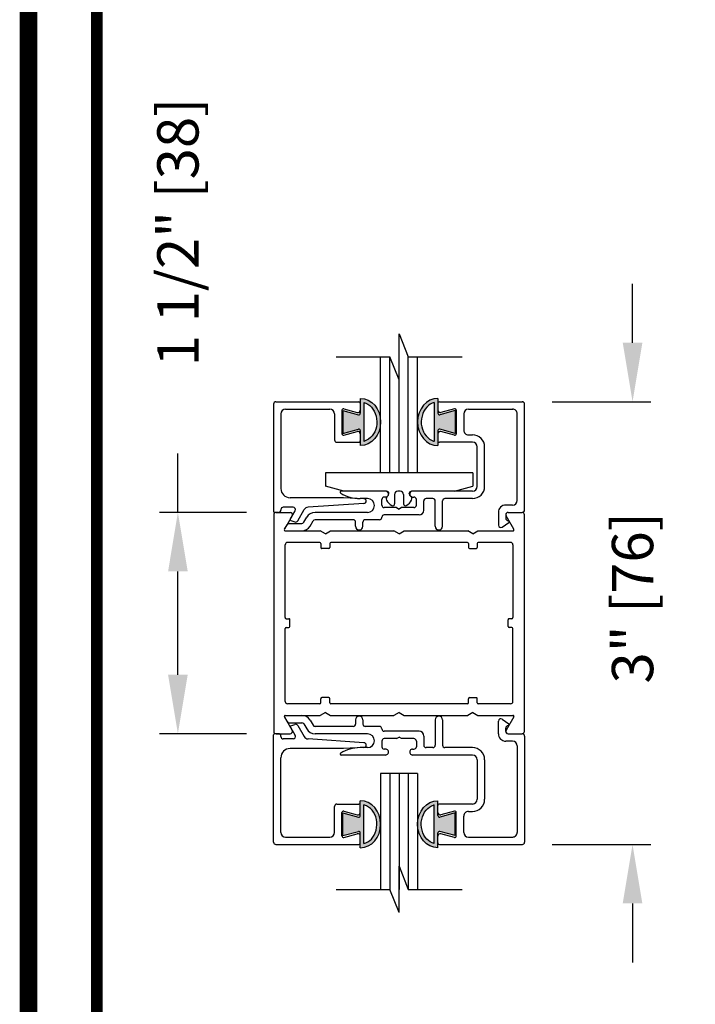
# Model space of a CAD drawing. Extents: x 0 to 7.6, y 0.1 to 10.5.
# Drawn here: x 0 to 1.2, y 7.1 to 8.7 of the extents above; entities that cross this region are included whole.
import ezdxf

# ---------------------------------------------------------------- set-up
doc = ezdxf.new("R2010")
doc.units = 0
doc.header["$LTSCALE"] = 0.125
doc.header["$MEASUREMENT"] = 0
doc.layers.get('0').update_dxf_attribs({"linetype": 'CONTINUOUS'})
doc.layers.get('DEFPOINTS').update_dxf_attribs({"linetype": 'CONTINUOUS'})
doc.styles.add('ROMANS', font='Romans.shx', dxfattribs={"height": 0.07})
doc.dimstyles.get("Standard").update_dxf_attribs({"dimtxt": 0.08, "dimasz": 0.1, "dimexe": 0.03125, "dimexo": 0.05, "dimgap": 0.05, "dimtad": 0, "dimdec": 6, "dimlfac": 4, "dimzin": 4, "dimdsep": 46, "dimlunit": 5, "dimtxsty": 'ROMANS', "dimcen": 0.09, "dimadec": 0, "dimazin": 0, "dimtfac": 1, "dimtdec": 4, "dimtofl": 0, "dimtmove": 0, "dimatfit": 3, "dimfxl": 0, "dimfrac": 2, "dimtolj": 1, "dimtzin": 4, "dimarcsym": 0})

# ---------------------------------------------------------------- blocks, each defined once
blk = doc.blocks.new('*D6')
at = {"color": 0, "lineweight": -2}
for p, q in [((0.3031719826396129, 7.897602190365665), (0.3031719826396129, 7.997602190365665)), ((0.4195936611761838, 7.897602190365665), (0.2719219826396129, 7.897602190365665)), ((0.3031719826396128, 7.622602190365667), (0.3031719826396128, 7.797602190365666)), ((0.4195936611761873, 7.522602190365667), (0.2719219826396128, 7.522602190365667))]:
    blk.add_line(p, q, dxfattribs=at)
at = {"color": 0}
for points in [[(0.2865053159729462, 7.797602190365666), (0.3198386493062795, 7.797602190365666), (0.3031719826396129, 7.897602190365665)], [(0.2865053159729461, 7.622602190365667), (0.3198386493062794, 7.622602190365667), (0.3031719826396128, 7.522602190365667)]]:
    blk.add_solid(points, dxfattribs=at)
at = {"layer": 'DEFPOINTS', "color": 0}
for p in [(0.4695936611761838, 7.897602190365665), (0.3031719826396128, 7.522602190365667), (0.4695936611761873, 7.522602190365667)]:
    blk.add_point(p, dxfattribs=at)
at = {"color": 0, "insert": (0.3031719826396116, 8.372602190365665), "char_height": 0.07, "attachment_point": 5, "rotation": 90, "style": 'ROMANS'}
blk.add_mtext('\\A1;1 1/2" [38]', dxfattribs=at)
blk = doc.blocks.new('*D7')
at = {"color": 0, "lineweight": -2}
for p, q in [((1.073804747756749, 8.185102190366846), (1.073804747756749, 8.285102190366846)), ((0.9372790769828925, 8.085102190366847), (1.105054747756749, 8.085102190366847)), ((0.937279076982896, 7.335102190364484), (1.105054747756749, 7.335102190364484)), ((1.073804747756749, 7.235102190364485), (1.073804747756749, 7.135102190364484))]:
    blk.add_line(p, q, dxfattribs=at)
at = {"color": 0}
for points in [[(1.057138081090082, 8.185102190366846), (1.090471414423416, 8.185102190366846), (1.073804747756749, 8.085102190366847)], [(1.057138081090082, 7.235102190364485), (1.090471414423415, 7.235102190364485), (1.073804747756749, 7.335102190364484)]]:
    blk.add_solid(points, dxfattribs=at)
at = {"layer": 'DEFPOINTS', "color": 0}
for p in [(0.8872790769828924, 8.085102190366847), (1.073804747756749, 8.085102190366847), (0.887279076982896, 7.335102190364484)]:
    blk.add_point(p, dxfattribs=at)
at = {"color": 0, "insert": (1.073804747756748, 7.752856956342946), "char_height": 0.07, "attachment_point": 5, "rotation": 90, "style": 'ROMANS'}
blk.add_mtext('\\A1;3" [76]', dxfattribs=at)

msp = doc.modelspace()

# ---------------------------------------------------------------- hatches: boundary and pattern name
h = msp.add_hatch(color=256)
edge = h.paths.add_edge_path()
edge.add_line((0.6091966135735714, 8.038576584939833), (0.5829686611863405, 8.031548826278534))
edge.add_line((0.5829686611863405, 8.031548826278538), (0.5829686611863263, 8.070161731130392))
edge.add_line((0.5829686611863263, 8.07016173113039), (0.6091966135735785, 8.063133972469112))
edge.add_ellipse((0.6098436611863445, 8.065548787034832), major_axis=(0.001767766952966298, 0.001767766952966298), ratio=0.9999999999999614, start_angle=209.9999999998324, end_angle=315.0000000000803)
edge.add_line((0.6123436611863422, 8.065548787034835), (0.612343661186328, 8.09074657300219))
edge.add_ellipse((0.612343661186328, 8.05085527870446), major_axis=(1.976271311415482e-16, 0.03989129429773186), ratio=0.8648503539541681, start_angle=180.0000000000003, end_angle=360.00000000000034, ccw=False)
edge.add_line((0.6123436611863298, 8.010963984406729), (0.612343661186328, 8.036161770374108))
edge.add_ellipse((0.6098436611863285, 8.036161770374111), major_axis=(0.0017677669529666, 0.0017677669529666), ratio=0.9999999999998749, start_angle=314.9999999998946, end_angle=420.0000000000235)
edge = h.paths.add_edge_path(flags=16)
edge.add_spline(control_points=[(0.6185936611863667, 8.0180522076714), (0.6189363042224532, 8.018145239109941), (0.6192777769797093, 8.018245993602427), (0.6290484026874488, 8.021362061850198), (0.6373081624045369, 8.030940777986775), (0.6422367446358042, 8.054700688404818), (0.6385914153080812, 8.068074857734707), (0.6274721545634492, 8.07981269466779), (0.6231396778501956, 8.082401683812016), (0.6185936611863294, 8.08364607194143)], knot_values=[3.372006894759846, 3.372006894759846, 3.372006894759846, 3.372006894759846, 3.410461088552307, 3.410461088552307, 4.476727809522683, 4.476727809522683, 5.542994530493059, 5.542994530493059, 6.052511221960247, 6.052511221960247, 6.052511221960247, 6.052511221960247], degree=3, periodic=0)
edge.add_line((0.6185936611863365, 8.08364607194143), (0.618593661186372, 8.018052207671406))
h = msp.add_hatch(color=256)
edge = h.paths.add_edge_path()
edge.add_line((0.7732186611691905, 8.031548826273166), (0.7469907087819667, 8.03857658493446))
edge.add_ellipse((0.7463436611692007, 8.036161770368736), major_axis=(0.001767766952966938, 0.001767766952966938), ratio=0.9999999999997011, start_angle=29.99999999984416, end_angle=135.0000000000118)
edge.add_line((0.743843661169203, 8.036161770368736), (0.743843661169203, 8.010963984401357))
edge.add_ellipse((0.743843661169203, 8.050855278699089), major_axis=(1.976271311415482e-16, 0.03989129429773186), ratio=0.8648503539541681, start_angle=2.8421709430404007e-13, end_angle=180.0000000000004, ccw=False)
edge.add_line((0.743843661169203, 8.09074657299682), (0.7438436611691888, 8.065548787029474))
edge.add_ellipse((0.7463436611691883, 8.065548787029456), major_axis=(0.001767766952966574, 0.001767766952966574), ratio=0.9999999999998461, start_angle=134.9999999999956, end_angle=240.0000000000439)
edge.add_line((0.7469907087819454, 8.063133972463739), (0.7732186611692029, 8.070161731125019))
edge.add_line((0.7732186611692047, 8.070161731125019), (0.7732186611691905, 8.031548826273164))
edge = h.paths.add_edge_path(flags=16)
edge.add_spline(control_points=[(0.7375936611692016, 8.083646071936059), (0.7330476445053353, 8.082401683806644), (0.7287151677920818, 8.079812694662415), (0.7175959070474498, 8.068074857729336), (0.7139505777197268, 8.054700688399446), (0.718879159950994, 8.030940777981403), (0.7271389196680822, 8.021362061844826), (0.7369095453758217, 8.018245993597056), (0.7372510181330778, 8.01814523910457), (0.7375936611691642, 8.018052207666027)], knot_values=[3.372006894759846, 3.372006894759846, 3.372006894759846, 3.372006894759846, 3.881523586227035, 3.881523586227035, 4.947790307197411, 4.947790307197411, 6.014057028167787, 6.014057028167787, 6.052511221960248, 6.052511221960248, 6.052511221960248, 6.052511221960248], degree=3, periodic=0)
edge.add_line((0.7375936611691571, 8.018052207666031), (0.7375936611691944, 8.083646071936059))
h = msp.add_hatch(color=256)
edge = h.paths.add_edge_path()
edge.add_line((0.6091966135735749, 7.381627795791498), (0.582968661186344, 7.388655554452797))
edge.add_line((0.582968661186344, 7.388655554452793), (0.5829686611863298, 7.350042649600939))
edge.add_line((0.5829686611863298, 7.35004264960094), (0.609196613573582, 7.357070408262219))
edge.add_arc((0.609843661186348, 7.354655593696499), 0.002500000000000027, 359.9999999999186, 465.0000000001685, ccw=False)
edge.add_line((0.6123436611863458, 7.354655593696496), (0.6123436611863315, 7.32945780772914))
edge.add_ellipse((0.6123436611863315, 7.36934910202687), major_axis=(4.88511324592008e-18, 0.03989129429773186), ratio=0.8648503539541681, start_angle=180, end_angle=360)
edge.add_line((0.6123436611863333, 7.409240396324602), (0.6123436611863315, 7.384042610357223))
edge.add_arc((0.609843661186332, 7.38404261035722), 0.002500000000000319, 254.9999999999797, 360.00000000010175, ccw=False)
edge = h.paths.add_edge_path(flags=16)
edge.add_spline(control_points=[(0.6185936611863703, 7.402152173059932), (0.6189363042224567, 7.40205914162139), (0.6192777769797129, 7.401958387128904), (0.6290484026874523, 7.398842318881133), (0.6373081624045405, 7.389263602744556), (0.6422367446358077, 7.365503692326513), (0.6385914153080847, 7.352129522996623), (0.6274721545634527, 7.340391686063541), (0.6231396778501992, 7.337802696919315), (0.618593661186333, 7.3365583087899)], knot_values=[3.372006894759846, 3.372006894759846, 3.372006894759846, 3.372006894759846, 3.410461088552307, 3.410461088552307, 4.476727809522683, 4.476727809522683, 5.542994530493059, 5.542994530493059, 6.052511221960247, 6.052511221960247, 6.052511221960247, 6.052511221960247], degree=3, periodic=0)
edge.add_line((0.6185936611863401, 7.3365583087899), (0.6185936611863756, 7.402152173059925))
h = msp.add_hatch(color=256)
edge = h.paths.add_edge_path()
edge.add_line((0.773218661169194, 7.388655554458168), (0.7469907087819703, 7.381627795796874))
edge.add_arc((0.7463436611692043, 7.384042610362595), 0.002500000000000318, 179.9999999999797, 285.00000000016325, ccw=False)
edge.add_line((0.7438436611692065, 7.384042610362599), (0.7438436611692065, 7.409240396329977))
edge.add_ellipse((0.7438436611692065, 7.369349102032245), major_axis=(4.88511324592008e-18, 0.03989129429773186), ratio=0.8648503539541681, start_angle=0, end_angle=180)
edge.add_line((0.7438436611692065, 7.329457807734514), (0.7438436611691923, 7.35465559370186))
edge.add_arc((0.7463436611691918, 7.354655593701871), 0.002500000000000027, 74.99999999995993, 180.000000000285, ccw=False)
edge.add_line((0.746990708781949, 7.357070408267596), (0.7732186611692065, 7.350042649606316))
edge.add_line((0.7732186611692082, 7.350042649606316), (0.773218661169194, 7.38865555445817))
edge = h.paths.add_edge_path(flags=16)
edge.add_spline(control_points=[(0.7375936611692051, 7.336558308795272), (0.7330476445053389, 7.337802696924687), (0.7287151677920853, 7.340391686068912), (0.7175959070474534, 7.352129523001999), (0.7139505777197304, 7.365503692331885), (0.7188791599509976, 7.389263602749928), (0.7271389196680857, 7.398842318886505), (0.7369095453758252, 7.401958387134279), (0.7372510181330814, 7.402059141626765), (0.7375936611691678, 7.402152173065303)], knot_values=[3.372006894759846, 3.372006894759846, 3.372006894759846, 3.372006894759846, 3.881523586227035, 3.881523586227035, 4.947790307197411, 4.947790307197411, 6.014057028167787, 6.014057028167787, 6.052511221960248, 6.052511221960248, 6.052511221960248, 6.052511221960248], degree=3, periodic=0)
edge.add_line((0.7375936611691607, 7.402152173065303), (0.737593661169198, 7.336558308795276))

# ---------------------------------------------------------------- linework, layer by layer
for p, q in [((0.6780936611760762, 8.122083887853009), (0.6780936611760762, 8.200208887853009)), ((0.6780936611760762, 8.200208887853009), (0.6937186611760762, 8.161146387853009)), ((0.5714456498832714, 8.161146387853009), (0.6624686611760762, 8.161146387853009)), ((0.6468436611760762, 7.964852190362564), (0.6468436611760762, 8.161146387853016)), ((0.6624686611760762, 7.964852190361981), (0.6624686611760762, 8.161146387853009)), ((0.6780936611760762, 8.122083887853009), (0.6624686611760762, 8.161146387853009)), ((0.6780936611760762, 7.964852190361391), (0.6780936611760762, 8.161146387853009)), ((0.6937186611760779, 7.964852190360808), (0.6937186611760797, 8.161146387853016)), ((0.6937186611760762, 8.161146387853009), (0.7847416724688805, 8.161146387853005)), ((0.7093436611760762, 7.964852190360226), (0.7093436611760762, 8.161146387853009)), ((0.612343661186328, 8.090746573002193), (0.6123436611863422, 8.065548787034821)), ((0.743843661169203, 8.09074657299682), (0.7438436611691888, 8.06554878702945)), ((0.4653436611679319, 8.081102190365666), (0.4653436611679354, 7.899352190365665)), ((0.4693436611679314, 8.08510219036567), (0.6098436611679379, 8.085102190365664)), ((0.6123436611863315, 8.082602190375365), (0.6123436611863315, 8.070807028432782)), ((0.6185936611863365, 8.083646071941459), (0.6185936611863738, 8.018052207671374)), ((0.7375936611691944, 8.083646071936087), (0.7375936611691571, 8.018052207666003)), ((0.7438436611691994, 8.082602190369993), (0.7438436611691994, 8.07080702842741)), ((0.7463436611691971, 8.08510219036684), (0.8872790769828924, 8.085102190366847)), ((0.8908436611691997, 7.90160219036456), (0.8908436611691997, 8.08106691448424)), ((0.4778436611679347, 8.064602190365665), (0.4778436611679347, 7.938102190365665)), ((0.4858436611679356, 8.072602190365664), (0.560593661161068, 8.072602190365664)), ((0.5685936611610636, 8.064602190365669), (0.5685936611610636, 8.02060219036565)), ((0.5810936611794553, 8.070709475774628), (0.5810936611794553, 8.030994904976094)), ((0.5829686611863263, 8.070161731130383), (0.5829686611863405, 8.031548826278538)), ((0.5829686611863263, 8.07016173113039), (0.6091966135735856, 8.06313397246911)), ((0.5842407087922119, 8.073124290340353), (0.607308385005922, 8.066943325127625)), ((0.7732186611692047, 8.070161731125019), (0.7469907087819454, 8.063133972463739)), ((0.7719466135633191, 8.073124290334981), (0.748878937349609, 8.066943325122253)), ((0.7732186611692047, 8.070161731125012), (0.7732186611691905, 8.031548826273166)), ((0.7750936611760757, 8.070709475769256), (0.7750936611760757, 8.030994904970722)), ((0.787593661176075, 8.064602190366251), (0.787593661176075, 8.037102190365921)), ((0.7955936611752854, 8.072602190367228), (0.8707790769894856, 8.072602190374656)), ((0.8783436611740445, 7.918102190365559), (0.8783436611760518, 8.06460219036785)), ((0.5829686611863405, 8.031548826278538), (0.6091966135735714, 8.038576584939833)), ((0.5842407087922119, 8.028580090410372), (0.6073083850059149, 8.034761055623104)), ((0.612343661186328, 8.036161770373951), (0.612343661186328, 8.010963984406729)), ((0.6123436611863262, 8.03089735231795), (0.6123436611863315, 8.019102190375353)), ((0.743843661169203, 8.03616177036858), (0.743843661169203, 8.010963984401357)), ((0.7438436611692048, 8.030897352312579), (0.7438436611691994, 8.019102190369981)), ((0.7732186611691905, 8.031548826273166), (0.7469907087819596, 8.03857658493446)), ((0.7719466135633191, 8.028580090405), (0.7488789373496161, 8.034761055617729)), ((0.7955936611760759, 8.029102190365919), (0.8025936611760738, 8.029102190365926)), ((0.5725936611610631, 8.01660219036565), (0.6098436611610616, 8.01660219036565)), ((0.8025936611760756, 8.016602190364544), (0.7463436611691971, 8.016602190364544)), ((0.8105936611760747, 7.94160219036435), (0.8105936611760765, 8.008602190364545)), ((0.8230936611760757, 7.941602190364559), (0.8230936611760757, 8.008602190365924)), ((0.8030936611760762, 7.964852190362564), (0.5530936611760762, 7.964852190362564)), ((0.5530936611760762, 7.964852190362564), (0.5530936611760762, 7.941975602630698)), ((0.7093436611760762, 7.964852190360226), (0.6468436611760762, 7.964852190362564)), ((0.8030936611760762, 7.964852190362564), (0.8030936611760762, 7.941975602630698)), ((0.5843436611934845, 7.933602190362564), (0.5530936611760335, 7.941975602630706)), ((0.7718436611586892, 7.933602190362564), (0.8030936611761188, 7.941975602630706)), ((0.6550936611759326, 7.933602190361704), (0.5800722186696827, 7.933602190358897)), ((0.656843661176076, 7.933602190362564), (0.5843436611934703, 7.933602190362564)), ((0.6550936611761191, 7.9236021903614), (0.652843661176119, 7.9236021903614)), ((0.6585823848852339, 7.925186559455533), (0.6591379669214792, 7.925575582185409)), ((0.6608436611760755, 7.928852190362562), (0.6608436611760755, 7.929602190362566)), ((0.6705936611760777, 7.928102190362566), (0.6705936611760759, 7.912102190362567)), ((0.6800936611760751, 7.933602190362564), (0.6760936611760755, 7.933602190362564)), ((0.6855936611760747, 7.928102190362566), (0.6855936611760765, 7.912102190362567)), ((0.6953436611760768, 7.928852190362562), (0.6953436611760768, 7.929602190362566)), ((0.6976049374669184, 7.925186559455533), (0.6970493554306731, 7.925575582185409)), ((0.7718436611586998, 7.933602190362564), (0.6993436611760764, 7.933602190362564)), ((0.802593661176374, 7.933602190366052), (0.701093661175932, 7.933602190362258)), ((0.7010936611761185, 7.9236021903614), (0.7033436611761203, 7.9236021903614)), ((0.5838736620673952, 7.922602190365666), (0.4933436611679359, 7.922602190365666)), ((0.618615614273482, 7.91279946039646), (0.5237342557226263, 7.9063336793266)), ((0.6185530049929078, 7.920784723015945), (0.583873662067397, 7.922602190365666)), ((0.6245936611761191, 7.92110219036573), (0.611892023812354, 7.92110219036573)), ((0.6488436611761177, 7.909852190361402), (0.6488436611761177, 7.919602190361399)), ((0.7073436611761199, 7.909852190361399), (0.7073436611761199, 7.919602190361399)), ((0.7198436611761228, 7.901352190362367), (0.7198436611761192, 7.917102190364567)), ((0.7353436611692015, 7.92110219036573), (0.7238436611761205, 7.92110219036573)), ((0.739343661169201, 7.874066914490829), (0.7393436611691993, 7.917102190365732)), ((0.7518436611692021, 7.874102190364187), (0.7518436611717103, 7.917102190364794)), ((0.8025936611692082, 7.921102190365726), (0.7558436611717099, 7.921102190365726)), ((0.8703436611740454, 7.91010219036567), (0.8589417373875019, 7.91010219036567)), ((0.4655936611761718, 7.893602190365666), (0.465593661176186, 7.526602190365665)), ((0.4738436611679351, 7.897602190365667), (0.4670936611679349, 7.897602190365667)), ((0.4695936611761838, 7.897602190365667), (0.4932455849647824, 7.897602190365667)), ((0.4778436611679347, 7.902352190365665), (0.4778436611679347, 7.901602190365665)), ((0.4982973998201797, 7.906352190365666), (0.4818436611679343, 7.906352190365666)), ((0.4967096865799193, 7.891602190365667), (0.483647136739517, 7.868977190365662)), ((0.4938175275465238, 7.886592823976255), (0.5017615014353183, 7.900352190365666)), ((0.5063803035920866, 7.883352190371287), (0.5173499587034449, 7.902352190365665)), ((0.6245936611761191, 7.897602190365728), (0.5357961546380636, 7.897602190365731)), ((0.673739049545917, 7.905852190361237), (0.6528436611762682, 7.905852190360456)), ((0.7118436611761396, 7.893352190362364), (0.6528436611761084, 7.893352190362236)), ((0.6737635341572474, 7.905852190361564), (0.6780936611760762, 7.903352190361403)), ((0.6824237881949049, 7.905852190361564), (0.6780936611760762, 7.903352190361403)), ((0.7033436611762713, 7.905852190362346), (0.6824237881949049, 7.905852190361564)), ((0.8464417373875026, 7.897602190365667), (0.8464417373875008, 7.876052445680891)), ((0.8589417373875019, 7.893602190365669), (0.8589417373875019, 7.887836497938586)), ((0.8725401856127863, 7.868977190365666), (0.8594776357723664, 7.891602190365667)), ((0.8629417373875032, 7.897602190364513), (0.8868436603191991, 7.897602190364513)), ((0.8629417373875032, 7.897602190365667), (0.88659366117618, 7.897602190365667)), ((0.8905936611761813, 7.526602190365665), (0.8905936611761778, 7.893602190365666)), ((0.4836471367150761, 7.868977190366522), (0.4881937700896178, 7.876852190367302)), ((0.4916578717039518, 7.878852190365912), (0.5131351565731368, 7.878852190365912)), ((0.4947345367523255, 7.884073361889879), (0.5015481214036459, 7.881593419888141)), ((0.5165992581883909, 7.880852190366113), (0.5215067354751373, 7.8893521903649)), ((0.5274245757360614, 7.874602190366744), (0.5323320530221629, 7.883102190364411)), ((0.6003436611757085, 7.885102190364563), (0.5357961546375041, 7.885102190364563)), ((0.6043436611761166, 7.874102190365328), (0.604343661175708, 7.881102190365933)), ((0.6168436611761177, 7.87410219036569), (0.6168436611761177, 7.881102190365702)), ((0.6448436611761181, 7.885102190364563), (0.6208436611761172, 7.885102190364563)), ((0.6488436611761177, 7.889102190364561), (0.6488436611761177, 7.889352190362235)), ((0.8527217958075948, 7.872765907441199), (0.864086910176411, 7.880650533397773)), ((0.4851626811713477, 7.866352190365909), (0.5131351565731368, 7.866352190365909)), ((0.4851626811961403, 7.866352190365635), (0.5444334071375749, 7.866352190365635)), ((0.5530936611761703, 7.861352190365643), (0.5444334071375785, 7.866352190365632)), ((0.5530936611761632, 7.861352190365643), (0.5617539152147479, 7.866352190365632)), ((0.5617539152147515, 7.866352190365635), (0.6694334071375803, 7.866352190365635)), ((0.6780936611761685, 7.861352190365643), (0.6694334071375803, 7.866352190365635)), ((0.6780936611761614, 7.861352190365643), (0.6867539152147568, 7.866352190365635)), ((0.6867539152147568, 7.866352190365635), (0.7944334071375838, 7.866352190365632)), ((0.8030936611761685, 7.861352190365643), (0.7944334071375838, 7.866352190365632)), ((0.8030936611761614, 7.861352190365643), (0.8117539152147533, 7.866352190365632)), ((0.8117539152147533, 7.866352190365632), (0.8710246411561631, 7.866352190365632)), ((0.4850936611761832, 7.719352190365669), (0.4850936611761796, 7.842852190365633)), ((0.5438436611761084, 7.846852190365638), (0.489093661176181, 7.846852190365638)), ((0.5455936611761665, 7.845102190365637), (0.5455936611761665, 7.838102190365635)), ((0.560593661176167, 7.845102190365637), (0.560593661176167, 7.838102190365632)), ((0.7938436611761635, 7.846852190365635), (0.5623436611761683, 7.846852190365638)), ((0.7955936611761647, 7.845102190365637), (0.7955936611761647, 7.838102190365632)), ((0.8105936611761653, 7.845102190365637), (0.8105936611761653, 7.838102190365635)), ((0.8670936611761757, 7.846852190365635), (0.812343661176163, 7.846852190365635)), ((0.871093661176177, 7.842852190365633), (0.8710936611761806, 7.719352190365669)), ((0.5588436611761658, 7.836352190365634), (0.5473436611761677, 7.836352190365634)), ((0.797343661176166, 7.836352190365634), (0.808843661176164, 7.836352190365634)), ((0.4868436611761809, 7.717602190365668), (0.4913436611761597, 7.717602190365668)), ((0.493093661176161, 7.704352190365668), (0.493093661176161, 7.715852190365666)), ((0.8630936611761779, 7.704352190365668), (0.8630936611761779, 7.715852190365666)), ((0.8693436611761829, 7.717602190365668), (0.8648436611761792, 7.717602190365668)), ((0.4850936611761832, 7.577352190365701), (0.4850936611761832, 7.700852190365666)), ((0.4868436611761809, 7.702602190365667), (0.4913436611761597, 7.702602190365667)), ((0.8693436611761864, 7.702602190365667), (0.8648436611761792, 7.702602190365667)), ((0.8710936611761841, 7.577352190365701), (0.8710936611761806, 7.700852190365666)), ((0.5438436611761723, 7.573352190365696), (0.4890936611761845, 7.573352190365696)), ((0.5455936611761665, 7.575102190365701), (0.5455936611761665, 7.582102190365703)), ((0.5588436611761658, 7.583852190365704), (0.5473436611761677, 7.583852190365704)), ((0.560593661176167, 7.575102190365701), (0.560593661176167, 7.582102190365703)), ((0.7938914681972431, 7.5733521903657), (0.5623436611761718, 7.573352190365696)), ((0.7955936611761647, 7.575102190365701), (0.7955936611761647, 7.582102190365703)), ((0.797343661176166, 7.583852190365704), (0.808843661176164, 7.583852190365704)), ((0.8105936611761653, 7.575102190365701), (0.8105936611761653, 7.582102190365703)), ((0.8670936611761828, 7.5733521903657), (0.8122958541550975, 7.5733521903657)), ((0.5530936611761668, 7.558852190365691), (0.5444334071375749, 7.553852190365699)), ((0.5530936611761597, 7.558852190365691), (0.5617539152147444, 7.553852190365699)), ((0.6780936611761721, 7.558852190365691), (0.6694334071375838, 7.553852190365699)), ((0.678093661176165, 7.558852190365691), (0.6867539152147604, 7.553852190365696)), ((0.8030936611761721, 7.558852190365691), (0.7944334071375874, 7.553852190365699)), ((0.803093661176165, 7.558852190365691), (0.8117539152147568, 7.553852190365699)), ((0.4836471367150797, 7.551227190364813), (0.4881937700896213, 7.543352190364025)), ((0.4967096865799228, 7.528602190365667), (0.4836471367395206, 7.551227190365669)), ((0.4851626811713513, 7.553852190365419), (0.5131351565731403, 7.553852190365419)), ((0.4851626811961439, 7.553852190365696), (0.5444334071375785, 7.553852190365696)), ((0.4916578717039553, 7.541352190365416), (0.5131351565731403, 7.541352190365416)), ((0.5274245757360649, 7.545602190364583), (0.5323320530221665, 7.537102190366923)), ((0.561753915214755, 7.553852190365696), (0.6694334071375838, 7.553852190365699)), ((0.6043436611761202, 7.546102190366003), (0.6043436611757116, 7.539102190365398)), ((0.6168436611761212, 7.546102190365641), (0.6168436611761212, 7.539102190365629)), ((0.6867539152147604, 7.553852190365696), (0.7944334071375874, 7.553852190365699)), ((0.7393436611692046, 7.546137466240502), (0.7393436611692028, 7.503102190365599)), ((0.7518436611692056, 7.546102190367144), (0.7518436611717139, 7.503102190366537)), ((0.8117539152147568, 7.553852190365699), (0.8710246411561666, 7.553852190365699)), ((0.8464417373875062, 7.52260219036566), (0.8464417373875044, 7.544151935050436)), ((0.8527217958075983, 7.547438473290129), (0.8640869101764146, 7.539553847333558)), ((0.8725401856127899, 7.551227190365665), (0.8594776357723699, 7.528602190365667)), ((0.4938175275465274, 7.533611556755076), (0.5017615014353218, 7.519852190365661)), ((0.4947345367523291, 7.536131018841452), (0.5015481214036495, 7.53861096084319)), ((0.5063803035920902, 7.536852190360044), (0.5173499587034485, 7.517852190365666)), ((0.5165992581883945, 7.539352190365214), (0.5215067354751408, 7.530852190366431)), ((0.600343661175712, 7.535102190366771), (0.5357961546375076, 7.535102190366771)), ((0.6448436611761217, 7.535102190366771), (0.6208436611761208, 7.535102190366771)), ((0.6488436611761212, 7.53110219036677), (0.6488436611761212, 7.530852190369096)), ((0.7118436611761432, 7.526852190368963), (0.6528436611761119, 7.526852190369098)), ((0.8589417373875055, 7.526602190365665), (0.8589417373875055, 7.532367882792748)), ((0.4653436611679354, 7.339102190365665), (0.465343661167939, 7.520852190365666)), ((0.4738436611679387, 7.522602190365667), (0.4670936611679384, 7.522602190365667)), ((0.4695936611761873, 7.522602190365667), (0.4932455849647859, 7.522602190365667)), ((0.4778436611679382, 7.517852190365666), (0.4778436611679382, 7.518602190365666)), ((0.4982973998201832, 7.513852190365665), (0.4818436611679378, 7.513852190365665)), ((0.6186156142734855, 7.507404920334871), (0.5237342557226299, 7.513870701404731)), ((0.6245936611761227, 7.522602190365603), (0.5357961546380672, 7.522602190365596)), ((0.6488436611761212, 7.510352190369929), (0.6488436611761212, 7.500602190369932)), ((0.6737390495459206, 7.51435219037009), (0.6528436611762718, 7.514352190370872)), ((0.673763534157251, 7.51435219036977), (0.6780936611760797, 7.516852190369931)), ((0.6824237881949085, 7.51435219036977), (0.6780936611760797, 7.516852190369931)), ((0.7033436611762749, 7.514352190368985), (0.6824237881949085, 7.51435219036977)), ((0.7073436611761235, 7.510352190369932), (0.7073436611761235, 7.500602190369932)), ((0.7198436611761263, 7.518852190368968), (0.7198436611761228, 7.503102190366761)), ((0.8703436611740489, 7.510102190365664), (0.8589417373875055, 7.510102190365664)), ((0.8629417373875068, 7.522602190366818), (0.8868436603192027, 7.522602190366818)), ((0.8629417373875068, 7.522602190365667), (0.8865936611761835, 7.522602190365667)), ((0.8908436611692032, 7.518602190366771), (0.8908436611692032, 7.339137466247092)), ((0.5838736620673988, 7.497602190365665), (0.4933436611679394, 7.497602190365665)), ((0.6185530049929113, 7.499419657715386), (0.5838736620674005, 7.497602190365665)), ((0.6245936611761227, 7.499102190365605), (0.6118920238123575, 7.499102190365601)), ((0.6550936611761227, 7.496602190369931), (0.6528436611761226, 7.496602190369931)), ((0.701093661176122, 7.496602190369931), (0.7033436611761239, 7.496602190369931)), ((0.735343661169205, 7.499102190365605), (0.7238436611761241, 7.499102190365601)), ((0.8025936611692117, 7.499102190365605), (0.7558436611717134, 7.499102190365605)), ((0.878343661174048, 7.502102190365775), (0.8783436611760553, 7.355602190363481)), ((0.4778436611679382, 7.355602190365666), (0.4778436611679382, 7.482102190365666)), ((0.6550936611759361, 7.486602190369627), (0.5800722186696863, 7.486602190372434)), ((0.8025936611763775, 7.486602190365275), (0.7010936611759355, 7.486602190369073)), ((0.8105936611760782, 7.478602190366981), (0.81059366117608, 7.411602190366786)), ((0.8230936611760793, 7.478602190366772), (0.8230936611760793, 7.411602190365407)), ((0.6468436611760797, 7.455352190368771), (0.6468436611760797, 7.259057992878319)), ((0.7093436611760797, 7.455352190371102), (0.6468436611760797, 7.455352190368771)), ((0.6624686611760797, 7.455352190369354), (0.6624686611760797, 7.259057992878319)), ((0.6780936611760797, 7.455352190369936), (0.6780936611760797, 7.259057992878319)), ((0.6937186611760815, 7.455352190370519), (0.6937186611760833, 7.259057992878319)), ((0.7093436611760797, 7.455352190371102), (0.7093436611760797, 7.259057992878319)), ((0.6123436611863315, 7.38404261035738), (0.6123436611863315, 7.409240396324602)), ((0.7438436611692065, 7.384042610362755), (0.7438436611692065, 7.409240396329977)), ((0.5685936611610671, 7.355602190365662), (0.5685936611610671, 7.39960219036568)), ((0.5725936611610667, 7.403602190365682), (0.6098436611610651, 7.403602190365682)), ((0.5842407087922155, 7.391624290320959), (0.6073083850059184, 7.385443325108227)), ((0.6123436611863298, 7.389307028413381), (0.6123436611863351, 7.401102190355978)), ((0.6185936611863401, 7.336558308789872), (0.6185936611863774, 7.402152173059957)), ((0.737593661169198, 7.336558308795244), (0.7375936611691607, 7.402152173065332)), ((0.7438436611692083, 7.389307028418756), (0.743843661169203, 7.40110219036135)), ((0.8025936611760791, 7.403602190366787), (0.7463436611692007, 7.40360219036679)), ((0.7719466135633226, 7.391624290326334), (0.7488789373496196, 7.385443325113599)), ((0.7955936611760794, 7.391102190365409), (0.8025936611760773, 7.391102190365409)), ((0.5810936611794588, 7.349494904956703), (0.5810936611794588, 7.389209475755237)), ((0.582968661186344, 7.388655554452793), (0.6091966135735749, 7.381627795791498)), ((0.5829686611863298, 7.350042649600947), (0.582968661186344, 7.388655554452793)), ((0.773218661169194, 7.388655554458168), (0.7469907087819632, 7.381627795796874)), ((0.7732186611692082, 7.350042649606323), (0.773218661169194, 7.388655554458168)), ((0.7750936611760793, 7.349494904962075), (0.7750936611760793, 7.389209475760609)), ((0.7875936611760785, 7.355602190365079), (0.7875936611760785, 7.38310219036541)), ((0.5829686611863298, 7.35004264960094), (0.6091966135735891, 7.357070408262221)), ((0.7732186611692082, 7.350042649606316), (0.746990708781949, 7.357070408267596)), ((0.4858436611679391, 7.347602190365667), (0.5605936611610716, 7.347602190365667)), ((0.5842407087922155, 7.347080090390978), (0.6073083850059255, 7.353261055603706)), ((0.6123436611863315, 7.329457807729138), (0.6123436611863458, 7.35465559369651)), ((0.6123436611863351, 7.337602190355966), (0.6123436611863351, 7.349397352298549)), ((0.7438436611692065, 7.329457807734514), (0.7438436611691923, 7.354655593701885)), ((0.743843661169203, 7.337602190361338), (0.743843661169203, 7.349397352303924)), ((0.7719466135633226, 7.347080090396354), (0.7488789373496125, 7.353261055609078)), ((0.795593661175289, 7.3476021903641), (0.8707790769894892, 7.347602190356675)), ((0.469343661167935, 7.33510219036566), (0.6098436611679414, 7.335102190365667)), ((0.7463436611692007, 7.335102190364488), (0.887279076982896, 7.335102190364484)), ((0.6780936611760797, 7.298120492878319), (0.6937186611760797, 7.259057992878319)), ((0.6780936611760797, 7.219995492878319), (0.6780936611760797, 7.298120492878319)), ((0.571445649883275, 7.259057992878319), (0.6624686611760797, 7.259057992878319)), ((0.6780936611760797, 7.219995492878319), (0.6624686611760797, 7.259057992878319)), ((0.6937186611760797, 7.259057992878319), (0.7847416724688836, 7.259057992878315))]:
    msp.add_line(p, q)
for points, const_width in [([(0.05000000000000177, 10.45), (0.04999999999999999, 0.2), (7.55, 0.2), (7.55, 10.45)], 0.03), ([(0.1656249999999991, 5.441172946299119), (7.431249999999999, 5.441172946299119), (7.431249999999999, 9.564631872281566), (0.1656249999999991, 9.564631872281566)], 0.02)]:
    msp.add_lwpolyline(points, close=True, dxfattribs=dict(const_width=const_width))
for centre, radius, start, end in [((0.4693436611679314, 8.081102190365666), 0.004, 90, 180.0000000000012), ((0.6098436611679379, 8.082602190365666), 0.0025, 0, 90), ((0.6098436611863338, 8.082602190375365), 0.0025, 0, 90), ((0.7463436611691971, 8.082602190369993), 0.0025, 90, 180), ((0.8868436611692161, 8.081102190360294), 0.004, 359.9999999999951, 90.00000000000323), ((0.4858436611679356, 8.064602190365665), 0.008, 90, 180), ((0.560593661161068, 8.064602190365669), 0.008000000000000007, 0, 90), ((0.5835936611794548, 8.070709475774628), 0.0025, 74.99999999999962, 180), ((0.608343661186332, 8.070807028432782), 0.004, 254.9999999999992, 0), ((0.6098436611863374, 8.065548787034842), 0.0025, 254.9999999999992, 0), ((0.747843661169199, 8.07080702842741), 0.004, 180, 285.0000000000011), ((0.7463436611691936, 8.06554878702947), 0.0025, 180, 285.0000000000011), ((0.7725936611760762, 8.070709475769256), 0.0025, 0, 105.0000000000004), ((0.7955936611760759, 8.064602190366251), 0.008, 90.00000000565191, 180), ((0.870343661176598, 8.064602190367989), 0.008, 359.9999999990083, 90.00000000565393), ((0.5835936611794548, 8.030994904976094), 0.0025, 179.9999999999998, 285.0000000000176), ((0.6083436611863267, 8.030897352317947), 0.004, 2.707288144861746e-11, 105.0000000000176), ((0.6098436611863232, 8.036161770374108), 0.0025, 0, 105.0000000000366), ((0.7463436611692078, 8.036161770368736), 0.0025, 74.99999999996339, 180), ((0.7478436611692043, 8.030897352312575), 0.004, 74.99999999998235, 179.9999999999731), ((0.7725936611760762, 8.030994904970722), 0.0025, 254.9999999999824, 4.071109992273301e-13), ((0.7955936611760759, 8.037102190365921), 0.008, 180, 270.0000000000037), ((0.8025936611760756, 8.008602190365924), 0.0205, 0, 90.00000000000323), ((0.5725936611610631, 8.02060219036565), 0.004, 180, 270), ((0.6098436611679379, 8.019102190365647), 0.0025, 270, 8.467908783928465e-11), ((0.6098436611863338, 8.019102190375346), 0.0025, 270, 8.467908783928465e-11), ((0.7463436611691971, 8.019102190369974), 0.0025, 179.9999999999153, 270), ((0.8025936611760756, 8.008602190364545), 0.008, 0, 90), ((0.8025936611760756, 7.94160219036435), 0.008, 270.000000002143, 0), ((0.8025936611692082, 7.941602190364559), 0.0205, 270, 0), ((0.4933436611679359, 7.938102190365665), 0.0155, 180, 269.9999999999992), ((0.5800722186697485, 7.931852190359098), 0.00175, 90.00000000209373, 238.4136619154073), ((0.6118920238123611, 7.98360219036573), 0.0625, 238.4136619154092, 269.9999999999943), ((0.6528436611761173, 7.919602190361399), 0.004, 89.99999999999594, 180), ((0.6550936611761191, 7.928602190361399), 0.004999999999999901, 269.9999999999964, 89.99999999999878), ((0.6615936611760755, 7.920886011223018), 0.00525, 125.0000000000006, 205.0910208145344), ((0.656843661176076, 7.929602190362566), 0.004, 0, 90), ((0.656843661176076, 7.928852190362562), 0.004, 304.9999999999793, 0), ((0.6760936611760773, 7.928102190362566), 0.005500000000000001, 90, 179.9999999999984), ((0.6800936611760751, 7.928102190362566), 0.005500000000000001, 1.628443996909321e-12, 90), ((0.6993436611760764, 7.929602190362566), 0.004, 90, 180), ((0.6993436611760764, 7.928852190362562), 0.004, 180, 235.000000000021), ((0.7010936611761185, 7.928602190361399), 0.004999999999999901, 90.00000000000159, 270.0000000000041), ((0.6945936611760768, 7.920886011223018), 0.00525, 334.9089791854656, 54.99999999999935), ((0.7033436611761203, 7.919602190361399), 0.004, 0, 90.00000000000443), ((0.6183436611679358, 7.916790204876925), 0.004, 273.8984486046853, 86.99999999999766), ((0.6245936611761191, 7.909352190365727), 0.01174999999999946, 269.9999999999992, 89.9999999999943), ((0.652843661176119, 7.909852190361402), 0.004, 180, 269.9999999999959), ((0.6754045989959341, 7.927352888099534), 0.0205, 205.0910208145313, 242.140775891568), ((0.6673436611760764, 7.912102190362567), 0.00325, 242.1407758915589, 359.999999999996), ((0.688843661176076, 7.912102190362567), 0.00325, 180.0000000000041, 297.8592241084411), ((0.6807827233562183, 7.927352888099534), 0.0205, 297.859224108432, 334.908979185469), ((0.7033436611761203, 7.909852190361399), 0.004, 269.9999999999959, 0), ((0.7238436611761188, 7.917102190365732), 0.004, 89.99999999999064, 180.0000000000049), ((0.7353436611692015, 7.917102190365732), 0.004, 0, 90), ((0.7558436611717099, 7.917102190364563), 0.004, 90, 179.9999999966597), ((0.8589417373875037, 7.897602190365667), 0.0125, 89.99999999999919, 179.9999999999992), ((0.8703436611740454, 7.918102190365666), 0.008, 270, 359.9999999992151), ((0.4670936611679349, 7.899352190365665), 0.00175, 180.0000000000012, 270), ((0.4695936611761838, 7.893602190365666), 0.004, 90, 179.9999999999988), ((0.4738436611679351, 7.901602190365665), 0.004, 270, 0), ((0.4818436611679343, 7.902352190365665), 0.004, 90, 180), ((0.4932455849647824, 7.893602190365666), 0.004, 330.0000000000258, 90), ((0.4982973998201797, 7.902352190365665), 0.004, 330.0000000000368, 90), ((0.5242781619337205, 7.898352190365664), 0.008, 93.89844860468607, 149.9999999999986), ((0.5357961546380619, 7.881102190365731), 0.0165, 89.99999999999675, 150.000000003342), ((0.652843661176119, 7.889352190362235), 0.004, 90.00000000012739, 180), ((0.7118436611761219, 7.901352190362367), 0.008, 270.0000000001274, 4.478220991500632e-12), ((0.8629417373875032, 7.893602190365666), 0.004, 90, 210.000000000008), ((0.8629417373875032, 7.893602190365666), 0.004, 89.99999999999959, 180), ((0.88659366117618, 7.893602190365666), 0.004, 359.9999999999996, 90), ((0.8868436611691983, 7.901602190364514), 0.004000000000000094, 269.9999878246453, 0), ((0.4916578717039518, 7.874852190365914), 0.004, 90, 149.9999999769839), ((0.4953330720031471, 7.885717823976254), 0.00175, 150.0000000000348, 249.9999999999662), ((0.5029162019769498, 7.885352190371286), 0.004, 249.9999999999835, 329.9999999999991), ((0.5131351565731368, 7.882852190365909), 0.004, 270, 330.0000000033353), ((0.5131351565731368, 7.882852190365909), 0.0165, 269.9999999999988, 330.0000000033418), ((0.5357961546375041, 7.881102190364565), 0.004, 89.99999999999919, 150.0000000033437), ((0.6003436611757085, 7.881102190365699), 0.004, 3.341567081657926e-09, 90), ((0.610593661176118, 7.87410219036569), 0.00624999999999171, 180, 0), ((0.6208436611761172, 7.881102190365702), 0.004, 90, 180), ((0.6448436611761181, 7.889102190364561), 0.004, 269.9999999999992, 4.885331990727962e-12), ((0.7455936611692007, 7.87410219036455), 0.00624999999999171, 180, 0), ((0.8504417373875004, 7.876052445680891), 0.004, 179.9999999999976, 304.7512442126032), ((0.8629417373875032, 7.887836497938583), 0.004, 179.9999999999935, 271.4713900959259), ((0.86308938461762, 7.882088393877638), 0.001750000000000511, 304.7512442125924, 91.47139009593536), ((0.4851626811713477, 7.86810219036591), 0.00175, 149.999999976973, 269.9999999999984), ((0.4851626811961403, 7.868102190365665), 0.00175, 150.0000000000249, 270), ((0.8710246411561631, 7.868102190365665), 0.00175, 270, 30.00000000000765), ((0.489093661176181, 7.842852190365633), 0.004, 90, 179.9999999999996), ((0.5438436611761688, 7.845102190365637), 0.00175, 0, 90), ((0.5623436611761683, 7.845102190365637), 0.00175, 90.00000000000037, 180), ((0.7938436611761635, 7.845102190365637), 0.00175, 0, 89.99999999999959), ((0.812343661176163, 7.845102190365637), 0.00175, 90, 180), ((0.8670936611761757, 7.842852190365633), 0.004, 0, 89.9999999999998), ((0.5473436611761677, 7.838102190365635), 0.00175, 179.9999999999968, 269.999999999999), ((0.5588436611761658, 7.838102190365635), 0.00175, 270, 0), ((0.797343661176166, 7.838102190365635), 0.00175, 180, 270), ((0.808843661176164, 7.838102190365635), 0.00175, 270.000000000001, 3.256887993818641e-12), ((0.4868436611761809, 7.719352190365669), 0.00175, 180.0000000000004, 270.0000000000057), ((0.4913436611761597, 7.715852190365666), 0.00175, 8.142219984546603e-13, 90.00000000000323), ((0.8648436611761792, 7.715852190365666), 0.00175, 89.99999999999655, 179.9999999999988), ((0.8693436611761829, 7.719352190365669), 0.00175, 270.0000000000112, 1.628443996909321e-12), ((0.4868436611761809, 7.700852190365666), 0.00175, 90.0000000000057, 180), ((0.4913436611761597, 7.704352190365668), 0.00175, 270, 0), ((0.8648436611761792, 7.704352190365668), 0.00175, 180, 270), ((0.8693436611761864, 7.700852190365666), 0.00175, 0, 89.9999999999943), ((0.4890936611761845, 7.577352190365701), 0.004, 180, 269.9999999999998), ((0.5438436611761688, 7.575102190365701), 0.00175, 270, 0), ((0.5473436611761677, 7.582102190365703), 0.00175, 90.000000000001, 180.0000000000032), ((0.5588436611761658, 7.582102190365703), 0.00175, 0, 90), ((0.5623436611761683, 7.575102190365701), 0.00175, 180, 269.9999999999996), ((0.7938436611761635, 7.575102190365701), 0.00175, 270.0000000000004, 0), ((0.797343661176166, 7.582102190365703), 0.00175, 90, 180), ((0.808843661176164, 7.582102190365703), 0.00175, 359.9999999999968, 89.99999999999899), ((0.812343661176163, 7.575102190365701), 0.00175, 180, 270), ((0.8670936611761828, 7.577352190365701), 0.004, 270, 0), ((0.4851626811713513, 7.552102190365417), 0.00175, 90.00000000000159, 210.0000000230271), ((0.4851626811961439, 7.552102190365666), 0.00175, 90, 209.999999999975), ((0.4916578717039553, 7.545352190365421), 0.004, 210.0000000230161, 270), ((0.5131351565731403, 7.537352190365418), 0.0165, 29.99999999665813, 90.00000000000118), ((0.5131351565731403, 7.537352190365418), 0.004, 29.99999999666469, 90), ((0.6105936611761216, 7.546102190365641), 0.00624999999999171, 0, 180), ((0.7455936611692042, 7.546102190366781), 0.00624999999999171, 0, 180), ((0.850441737387504, 7.544151935050436), 0.004, 55.2487557873968, 180.0000000000024), ((0.8710246411561666, 7.552102190365666), 0.00175, 329.9999999999924, 90), ((0.4695936611761873, 7.526602190365665), 0.004, 180.0000000000012, 270), ((0.4932455849647859, 7.526602190365665), 0.004, 270, 29.99999999997427), ((0.4953330720031506, 7.534486556755077), 0.00175, 110.0000000000338, 209.9999999999653), ((0.5029162019769533, 7.534852190360045), 0.004, 30.00000000000083, 110.0000000000164), ((0.5357961546380654, 7.539102190365597), 0.0165, 209.9999999966579, 270.0000000000032), ((0.5357961546375076, 7.539102190366769), 0.004, 209.9999999966564, 270.0000000000008), ((0.600343661175712, 7.539102190365632), 0.004, 270, 359.9999999966585), ((0.6208436611761208, 7.539102190365629), 0.004, 180, 270), ((0.6448436611761217, 7.53110219036677), 0.004, 359.9999999999951, 90.00000000000078), ((0.6528436611761226, 7.530852190369096), 0.004, 180, 269.9999999998726), ((0.7118436611761254, 7.518852190368968), 0.008, 359.9999999999955, 89.99999999987257), ((0.8629417373875068, 7.532367882792748), 0.004, 88.52860990407399, 180.0000000000065), ((0.8629417373875068, 7.526602190365665), 0.004, 149.999999999992, 270), ((0.8629417373875068, 7.526602190365665), 0.004, 180, 270.0000000000004), ((0.8630893846176235, 7.538115986853693), 0.001750000000000511, 268.5286099040646, 55.24875578740757), ((0.8865936611761835, 7.526602190365665), 0.004, 270, 4.071109992273301e-13), ((0.4670936611679384, 7.520852190365666), 0.00175, 90, 179.9999999999988), ((0.4738436611679387, 7.518602190365666), 0.004, 0, 90), ((0.4818436611679378, 7.517852190365666), 0.004, 180, 270), ((0.4982973998201832, 7.517852190365666), 0.004, 270, 29.99999999996324), ((0.524278161933724, 7.521852190365664), 0.008, 210.0000000000014, 266.1015513953139), ((0.6183436611679394, 7.503414175854402), 0.004, 273.0000000000024, 86.10155139531474), ((0.6245936611761227, 7.510852190365604), 0.01174999999999946, 270.0000000000057, 90.00000000000078), ((0.6528436611761226, 7.510352190369929), 0.004, 90.00000000000404, 180), ((0.7033436611761239, 7.510352190369932), 0.004, 0, 90.00000000000404), ((0.8589417373875072, 7.522602190365664), 0.0125, 180.0000000000008, 270.0000000000008), ((0.8703436611740489, 7.502102190365662), 0.008, 7.849100065102926e-10, 90), ((0.8868436611692019, 7.518602190366817), 0.004000000000000094, 0, 90.00001217535464), ((0.4933436611679394, 7.482102190365666), 0.0155, 90.00000000000078, 180), ((0.580072218669752, 7.488352190372233), 0.00175, 121.5863380845927, 269.9999999979062), ((0.6118920238123646, 7.436602190365601), 0.0625, 90.0000000000057, 121.5863380845907), ((0.6528436611761208, 7.500602190369932), 0.004, 180, 270.0000000000041), ((0.6550936611761227, 7.491602190369932), 0.004999999999999901, 270.0000000000012, 90.00000000000362), ((0.701093661176122, 7.491602190369932), 0.004999999999999901, 89.99999999999594, 269.9999999999984), ((0.7033436611761239, 7.500602190369932), 0.004, 269.9999999999955, 0), ((0.7238436611761223, 7.503102190365603), 0.004, 179.9999999999951, 270.0000000000094), ((0.735343661169205, 7.503102190365599), 0.004, 270, 0), ((0.7558436611717134, 7.503102190366768), 0.004, 180.0000000033403, 270), ((0.8025936611692117, 7.478602190366772), 0.0205, 0, 90), ((0.8025936611760791, 7.478602190366981), 0.008, 0, 89.99999999785697), ((0.8025936611760791, 7.411602190365407), 0.0205, 269.9999999999968, 0), ((0.8025936611760791, 7.411602190366786), 0.008, 270, 0), ((0.5725936611610667, 7.39960219036568), 0.004, 90, 180), ((0.5835936611794583, 7.389209475755237), 0.0025, 74.99999999998235, 180.0000000000002), ((0.6098436611679414, 7.401102190365684), 0.0025, 359.9999999999153, 90), ((0.6098436611863374, 7.401102190355985), 0.0025, 359.9999999999153, 90), ((0.7463436611692007, 7.401102190361357), 0.0025, 90, 180.0000000000847), ((0.7725936611760797, 7.389209475760609), 0.0025, 359.9999999999996, 105.0000000000176), ((0.7955936611760794, 7.38310219036541), 0.008, 89.99999999999633, 180), ((0.6083436611863302, 7.389307028413384), 0.004, 254.9999999999824, 359.9999999999729), ((0.6098436611863267, 7.384042610357223), 0.0025, 254.9999999999634, 0), ((0.7478436611692079, 7.389307028418756), 0.004, 180.0000000000269, 285.0000000000176), ((0.7463436611692114, 7.384042610362599), 0.0025, 180, 285.0000000000366), ((0.6098436611863409, 7.354655593696489), 0.0025, 0, 105.0000000000008), ((0.7463436611691971, 7.354655593701864), 0.0025, 74.99999999999883, 180), ((0.4858436611679391, 7.355602190365666), 0.008, 180, 270), ((0.5605936611610716, 7.355602190365662), 0.008000000000000007, 270, 0), ((0.5835936611794583, 7.349494904956703), 0.0025, 180, 285.0000000000004), ((0.6083436611863355, 7.349397352298549), 0.004, 0, 105.0000000000008), ((0.7478436611692025, 7.349397352303924), 0.004, 74.99999999999883, 180), ((0.7725936611760797, 7.349494904962075), 0.0025, 254.9999999999996, 0), ((0.7955936611760794, 7.355602190365079), 0.008, 180, 269.9999999943481), ((0.8703436611766016, 7.355602190363342), 0.008, 269.999999994346, 9.917223941177763e-10), ((0.469343661167935, 7.339102190365665), 0.004, 179.9999999999988, 270), ((0.6098436611679414, 7.337602190365665), 0.0025, 270, 0), ((0.6098436611863374, 7.337602190355966), 0.0025, 270, 0), ((0.7463436611692007, 7.337602190361338), 0.0025, 180, 270), ((0.8868436611692196, 7.339102190371037), 0.004, 269.9999999999968, 4.885331990727962e-12)]:
    msp.add_arc(centre, radius, start, end)
at = {"extrusion": (0, 0, -1)}
for centre, major_axis, start_param, end_param in [((0.612343661186328, 8.05085527870446), (1.976271311415482e-16, 0.03989129429773186), -5.551115123125783e-15, 3.141592653589788), ((0.7438436611692065, 7.369349102032245), (4.88511324592008e-18, 0.03989129429773186), 3.141592653589793, 6.283185307179586)]:
    msp.add_ellipse(centre, major_axis=major_axis, ratio=0.8648503539541681, start_param=start_param, end_param=end_param, dxfattribs=at)
for centre, major_axis, start_param, end_param in [((0.743843661169203, 8.050855278699089), (-1.976271311415482e-16, 0.03989129429773186), -5.551115123125783e-15, 3.141592653589788), ((0.6123436611863315, 7.36934910202687), (4.88511324592008e-18, 0.03989129429773186), 3.141592653589793, 6.283185307179586)]:
    msp.add_ellipse(centre, major_axis=major_axis, ratio=0.8648503539541681, start_param=start_param, end_param=end_param)
for points in [[(0.6185936611863294, 8.08364607194143), (0.6231396778501956, 8.082401683812016), (0.6274721545634492, 8.07981269466779), (0.6385914153080812, 8.068074857734707), (0.6422367446358042, 8.054700688404818), (0.6373081624045369, 8.030940777986775), (0.6290484026874488, 8.021362061850198), (0.6192777769797093, 8.018245993602427), (0.6189363042224532, 8.018145239109941), (0.6185936611863667, 8.0180522076714)], [(0.7375936611692016, 8.083646071936059), (0.7330476445053353, 8.082401683806644), (0.7287151677920818, 8.079812694662415), (0.7175959070474498, 8.068074857729336), (0.7139505777197268, 8.054700688399446), (0.718879159950994, 8.030940777981403), (0.7271389196680822, 8.021362061844826), (0.7369095453758217, 8.018245993597056), (0.7372510181330778, 8.01814523910457), (0.7375936611691642, 8.018052207666027)], [(0.618593661186333, 7.3365583087899), (0.6231396778501992, 7.337802696919315), (0.6274721545634527, 7.340391686063541), (0.6385914153080847, 7.352129522996623), (0.6422367446358077, 7.365503692326513), (0.6373081624045405, 7.389263602744556), (0.6290484026874523, 7.398842318881133), (0.6192777769797129, 7.401958387128904), (0.6189363042224567, 7.40205914162139), (0.6185936611863703, 7.402152173059932)], [(0.7375936611692051, 7.336558308795272), (0.7330476445053389, 7.337802696924687), (0.7287151677920853, 7.340391686068912), (0.7175959070474534, 7.352129523001999), (0.7139505777197304, 7.365503692331885), (0.7188791599509976, 7.389263602749928), (0.7271389196680857, 7.398842318886505), (0.7369095453758252, 7.401958387134279), (0.7372510181330814, 7.402059141626765), (0.7375936611691678, 7.402152173065303)]]:
    msp.add_open_spline(points, degree=3, knots=[3.372006894759846, 3.372006894759846, 3.372006894759846, 3.372006894759846, 3.881523586227035, 3.881523586227035, 4.947790307197411, 4.947790307197411, 6.014057028167787, 6.014057028167787, 6.052511221960248, 6.052511221960248, 6.052511221960248, 6.052511221960248])

# ---------------------------------------------------------------- dimensions: what is measured, and where the dimension line sits
for base, p1, p2, picture, middle in [((0.3031719826396128, 7.522602190365667), (0.4695936611761838, 7.897602190365665), (0.4695936611761873, 7.522602190365667), '*D6', (0.3031719826396116, 8.372602190365665)), ((1.073804747756749, 8.085102190366847), (0.887279076982896, 7.335102190364484), (0.8872790769828924, 8.085102190366847), '*D7', (1.073804747756748, 7.752856956342946))]:
    dim = msp.add_linear_dim(base=base, p1=p1, p2=p2, angle=90, dimstyle='Standard', override={"dimpost": '"', "dimtdec": 6})
    dim.commit()
    dim.dimension.update_dxf_attribs({"geometry": picture, "text_midpoint": middle, "dimtype": 160})

doc.saveas('drawing.dxf')
